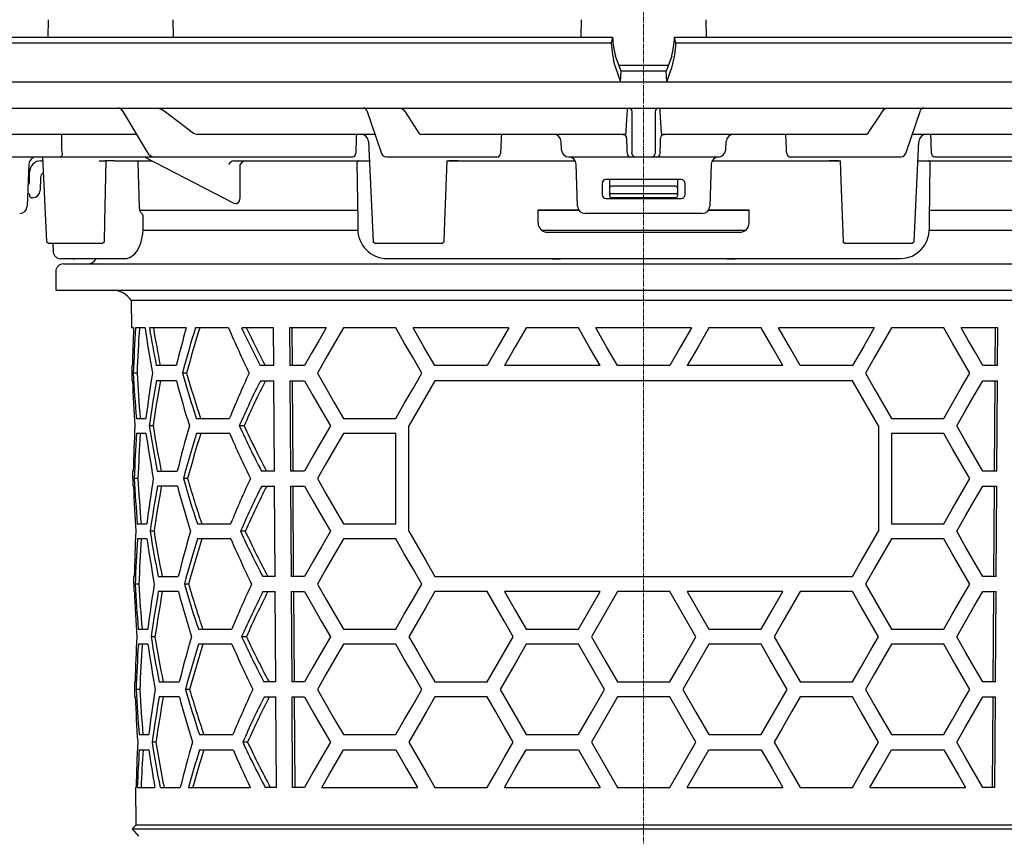
# Model space of a CAD drawing. Units: millimetres. Extents: x 765 to 1537, y 363 to 1160.
# Drawn here: x 917 to 1048, y 894 to 1002 of the extents above; entities that cross this region are included whole.
import ezdxf

# ---------------------------------------------------------------- set-up
doc = ezdxf.new("R2010")
doc.units = ezdxf.units.MM
doc.header["$LTSCALE"] = 0.4
doc.linetypes.add('MITTE2', pattern=[1.125, 0.75, -0.125, 0.125, -0.125])
doc.styles.get("Standard").update_dxf_attribs({"font": 'romans.shx', "width": 0.8})
doc.dimstyles.new('ISO-25', dxfattribs={"dimtxt": 2.5, "dimasz": 2.5, "dimexe": 1.25, "dimexo": 0.625, "dimtad": 1, "dimtxsty": 'Standard', "dimcen": 2.5, "dimadec": 0, "dimazin": 0, "dimtfac": 1, "dimtmove": 0, "dimatfit": 3, "dimfxl": 1, "dimarcsym": 0})

# ---------------------------------------------------------------- blocks, each defined once
blk = doc.blocks.new('45279 - va')
at = {"color": 1, "linetype": 'MITTE2', "lineweight": 9, "ltscale": 2}
blk.add_line((0, -216.6), (0, 16.3), dxfattribs=at)
for p, q in [((-79.01, 2.33), (-79.05, 0)), ((-62.38, 0), (-62.42, 2.33)), ((-8.29, 2.33), (-8.34, 0)), ((8.34, 0), (8.29, 2.33)), ((-92.9, 0), (-4.12, 0)), ((-4.12, 0), (-4.29, -0.75)), ((-4.12, 0), (-4.12, 0)), ((4.29, -0.75), (4.12, 0)), ((4.12, 0), (92.9, 0)), ((4.12, 0), (4.12, 0)), ((-93.69, -0.75), (-4.29, -0.75)), ((-4.29, -0.75), (-4.29, -0.75)), ((4.29, -0.75), (93.69, -0.75)), ((4.29, -0.75), (4.29, -0.75)), ((-3, -4.5), (-3.73, -2.49)), ((3.73, -2.49), (3, -4.5)), ((-3.79, -3.9), (-3.07, -5.91)), ((-3.31, -3.7), (0.29, -3.7)), ((0.29, -3.7), (3.31, -3.7)), ((3.07, -5.91), (3.79, -3.9)), ((-3.07, -5.9), (-3, -4.5)), ((3.07, -5.9), (3, -4.5)), ((-136.58, -5.9), (0, -5.9)), ((0, -5.9), (136.58, -5.9)), ((-136.7, -9.4), (0, -9.4)), ((-69.25, -9.64), (-65.87, -15.27)), ((-64.41, -9.4), (-63.9, -9.58)), ((-36.73, -9.74), (-34.89, -15.17)), ((-32.14, -9.4), (-31.89, -9.58)), ((-2.13, -9.58), (-2.11, -9.4)), ((-1.52, -14.98), (-1.52, -9.88)), ((0, -9.4), (136.7, -9.4)), ((1.52, -9.88), (1.52, -14.98)), ((2.11, -9.4), (2.13, -9.58)), ((31.89, -9.58), (32.14, -9.4)), ((34.89, -15.17), (36.73, -9.74)), ((-67.29, -12.9), (-84.69, -12.9)), ((-59.74, -12.72), (-59.23, -12.9)), ((-35.67, -12.9), (-59.23, -12.9)), ((-35.67, -12.9), (-35.66, -12.9)), ((-29.81, -12.72), (-29.56, -12.9)), ((-2.37, -12.9), (-29.56, -12.9)), ((-2.37, -12.9), (-2.33, -12.72)), ((2.33, -12.72), (2.37, -12.9)), ((29.56, -12.9), (2.37, -12.9)), ((29.56, -12.9), (29.81, -12.72)), ((35.67, -12.9), (35.66, -12.9)), ((59.23, -12.9), (35.67, -12.9)), ((-36.52, -13.85), (-35.91, -27.1)), ((-10.89, -14.95), (-10.95, -13.85)), ((10.89, -14.95), (10.95, -13.85)), ((35.91, -27.11), (36.52, -13.85)), ((-77.47, -15.9), (-90.38, -15.9)), ((-81.6, -16.87), (-81.8, -22.43)), ((-79.8, -15.9), (-81.64, -15.9)), ((-79.99, -16.4), (-79.74, -16.4)), ((-79.76, -15.9), (-79.25, -27.11)), ((-75.78, -15.9), (-77.47, -15.9)), ((-65.48, -15.9), (-75.78, -15.9)), ((-72.23, -16.4), (-71.45, -16.4)), ((-70.17, -16.4), (-71.45, -16.4)), ((-70.17, -16.4), (-65.26, -16.4)), ((-66.92, -22.54), (-67.07, -16.65)), ((-66.12, -15.96), (-54.37, -22.01)), ((-64.92, -15.9), (-65.48, -15.9)), ((-63.14, -15.9), (-64.92, -15.9)), ((-38.64, -15.9), (-63.14, -15.9)), ((-54.38, -16.39), (-54.38, -16.4)), ((-54.38, -16.4), (-54.38, -16.4)), ((-54.38, -16.4), (-36.4, -16.4)), ((-53.52, -20.97), (-53.52, -16.88)), ((-38.04, -16.65), (-37.94, -24.41)), ((-32.15, -15.9), (-34.14, -15.9)), ((-19.47, -15.9), (-32.15, -15.9)), ((-26.18, -16.4), (-25.86, -16.4)), ((-24.62, -16.4), (-25.86, -16.4)), ((-25.86, -16.4), (-24.62, -16.4)), ((-24.62, -16.4), (-9.1, -16.4)), ((-2.72, -15.9), (-9.89, -15.9)), ((-8.77, -22.43), (-8.97, -16.86)), ((-1.7, -15.9), (-2.72, -15.9)), ((-1.05, -15.9), (-1.7, -15.9)), ((1.05, -15.9), (-1.05, -15.9)), ((1.7, -15.9), (1.05, -15.9)), ((2.72, -15.9), (1.7, -15.9)), ((9.89, -15.9), (2.72, -15.9)), ((8.97, -16.86), (8.77, -22.43)), ((9.1, -16.4), (24.62, -16.4)), ((32.15, -15.9), (19.47, -15.9)), ((25.86, -16.4), (24.62, -16.4)), ((24.62, -16.4), (25.86, -16.4)), ((25.86, -16.4), (26.18, -16.4)), ((34.14, -15.9), (32.15, -15.9)), ((36.4, -16.4), (54.38, -16.4)), ((37.94, -24.41), (38.04, -16.65)), ((63.14, -15.9), (38.64, -15.9)), ((-81.49, -19.09), (-81.49, -17.9)), ((-80.04, -18.62), (-80.1, -20.33)), ((-5.5, -19.4), (-5.5, -20.9)), ((5, -18.9), (-5, -18.9)), ((-4.5, -19.09), (-4.5, -18.9)), ((-4.5, -19.99), (-4.5, -19.09)), ((4.5, -18.9), (4.5, -19.09)), ((4.5, -19.09), (4.5, -19.99)), ((5.5, -20.9), (5.5, -19.4)), ((-81.63, -20.8), (-81.74, -20.8)), ((-4.5, -20.63), (-4.5, -19.99)), ((-4.5, -20.65), (-4.5, -20.63)), ((-4.5, -20.92), (-4.5, -20.65)), ((-4.29, -20.8), (-4.34, -20.8)), ((4.29, -20.8), (-4.29, -20.8)), ((4.25, -19.79), (-4.25, -19.79)), ((4.34, -20.8), (4.29, -20.8)), ((4.5, -19.99), (4.5, -20.63)), ((4.5, -20.63), (4.5, -20.65)), ((4.5, -20.65), (4.5, -20.92)), ((-81.44, -21.08), (-81.46, -20.94)), ((-81.1, -21.3), (-81.27, -21.3)), ((-5, -21.4), (5, -21.4)), ((-4.5, -21.05), (-4.5, -20.92)), ((4.25, -21.3), (-4.25, -21.3)), ((4.5, -20.92), (4.5, -21.05)), ((-37.99, -23), (-66.83, -23)), ((-8.57, -23), (-14.01, -23)), ((-14, -24.65), (-14, -22.9)), ((-14, -22.9), (-8.64, -22.9)), ((7.77, -23.4), (-7.77, -23.4)), ((14.01, -23), (8.57, -23)), ((8.64, -22.9), (14, -22.9)), ((14, -24.65), (14, -22.9)), ((66.8, -23), (37.97, -23)), ((-66.43, -25.41), (-66.41, -23.62)), ((-66.49, -25.6), (-37.94, -25.6)), ((-13.56, -25.6), (0, -25.6)), ((-12.75, -25.9), (12.75, -25.9)), ((0, -25.6), (13.55, -25.6)), ((37.94, -25.6), (66.48, -25.6)), ((-79.25, -27.11), (-78.94, -27.4)), ((-78.81, -27.4), (-78.95, -27.4)), ((-76.9, -27.4), (-78.81, -27.4)), ((-78.38, -27.4), (-78.36, -28.42)), ((-74.68, -27.4), (-76.9, -27.4)), ((-72.59, -27.4), (-74.68, -27.4)), ((-71.85, -27.4), (-72.59, -27.4)), ((-71.85, -27.4), (-71.54, -27.1)), ((-35.92, -27.1), (-35.59, -27.4)), ((-34.56, -27.4), (-35.6, -27.4)), ((-29.93, -27.4), (-34.56, -27.4)), ((-27.74, -27.4), (-29.93, -27.4)), ((-26.87, -27.4), (-27.74, -27.4)), ((-26.77, -27.4), (-26.87, -27.4)), ((-26.78, -27.4), (-26.45, -27.1)), ((26.45, -27.11), (26.76, -27.4)), ((26.85, -27.4), (26.76, -27.4)), ((27.72, -27.4), (26.85, -27.4)), ((29.93, -27.4), (27.72, -27.4)), ((34.56, -27.4), (29.93, -27.4)), ((35.62, -27.4), (34.56, -27.4)), ((35.61, -27.4), (35.92, -27.11)), ((-69.44, -29.4), (-77.36, -29.4)), ((-75.71, -29.4), (-75.54, -29.4)), ((-74.76, -29.4), (-75.54, -29.4)), ((-74.76, -29.4), (-75.52, -29.4)), ((-72.67, -29.4), (-75.37, -29.4)), ((-68.91, -29.4), (-69.44, -29.4)), ((34.09, -29.4), (-34.09, -29.4)), ((-12.13, -29.4), (-11.03, -29.4)), ((11.03, -29.4), (12.13, -29.4)), ((-78, -31.1), (-78, -33.6)), ((-77, -30.1), (0, -30.1)), ((0, -30.1), (77, -30.1)), ((-78, -33.6), (0, -33.6)), ((0, -33.6), (78, -33.6)), ((-68.01, -34.92), (-67.97, -38.6)), ((-68.01, -34.92), (68.01, -34.92)), ((-67.68, -38.6), (-67.97, -38.6)), ((-66.16, -38.6), (-67.42, -38.6)), ((-60.7, -38.6), (-65.58, -38.6)), ((-55.08, -38.6), (-59.48, -38.6)), ((-49.11, -38.6), (-53.34, -38.6)), ((-49.08, -43.6), (-49.11, -38.6)), ((-42.13, -38.6), (-46.99, -38.6)), ((-46.99, -38.6), (-46.96, -43.6)), ((-46.61, -43.6), (-46.64, -38.6)), ((-32.9, -38.6), (-39.83, -38.6)), ((-17.89, -38.6), (-30.59, -38.6)), ((-8.66, -38.6), (-15.59, -38.6)), ((6.35, -38.6), (-6.35, -38.6)), ((15.59, -38.6), (8.66, -38.6)), ((30.59, -38.6), (17.89, -38.6)), ((39.83, -38.6), (32.9, -38.6)), ((46.99, -38.6), (42.13, -38.6)), ((46.64, -38.6), (46.61, -43.6)), ((46.96, -43.6), (46.99, -38.6)), ((-67.93, -43.6), (-67.91, -45.6)), ((-67.84, -43.6), (-67.93, -43.6)), ((-62.02, -43.6), (-64.68, -43.6)), ((-49.08, -43.6), (-50.87, -43.6)), ((-45.02, -43.6), (-46.96, -43.6)), ((-20.78, -43.6), (-27.7, -43.6)), ((-5.77, -43.6), (-18.48, -43.6)), ((3.46, -43.6), (-3.46, -43.6)), ((18.48, -43.6), (5.77, -43.6)), ((27.7, -43.6), (20.78, -43.6)), ((46.96, -43.6), (45.02, -43.6)), ((-67.82, -45.6), (-67.91, -45.6)), ((-67.22, -44.6), (-67.72, -44.6)), ((-62.01, -45.6), (-64.66, -45.6)), ((-60.66, -44.6), (-61.21, -44.6)), ((-50.85, -45.6), (-49.07, -45.6)), ((-49, -57.6), (-49.07, -45.6)), ((-46.95, -45.6), (-46.88, -57.6)), ((-46.95, -45.6), (-45.02, -45.6)), ((-46.52, -57.6), (-46.6, -45.6)), ((27.7, -45.6), (-27.7, -45.6)), ((45.02, -45.6), (46.95, -45.6)), ((46.6, -45.6), (46.52, -57.6)), ((46.88, -57.6), (46.95, -45.6)), ((-67.31, -50.6), (-66.05, -50.6)), ((-59.36, -50.6), (-54.95, -50.6)), ((-39.83, -50.6), (-32.9, -50.6)), ((32.9, -50.6), (39.83, -50.6)), ((-65.1, -51.6), (-65.62, -51.6)), ((-53.02, -51.6), (-53.65, -51.6)), ((-31.17, -65.6), (-31.17, -51.6)), ((31.17, -51.6), (31.17, -65.6)), ((-66.04, -52.6), (-67.3, -52.6)), ((-54.93, -52.6), (-59.34, -52.6)), ((-32.9, -52.6), (-39.83, -52.6)), ((-32.9, -64.6), (-32.9, -52.6)), ((39.83, -52.6), (32.9, -52.6)), ((32.9, -52.6), (32.9, -64.6)), ((-67.81, -57.6), (-67.79, -59.6)), ((-67.81, -57.6), (-67.72, -57.6)), ((-67.1, -58.6), (-67.6, -58.6)), ((-64.55, -57.6), (-61.89, -57.6)), ((-60.52, -58.6), (-61.08, -58.6)), ((-49, -57.6), (-50.71, -57.6)), ((-45.02, -57.6), (-46.88, -57.6)), ((46.88, -57.6), (45.02, -57.6)), ((-67.7, -59.6), (-67.79, -59.6)), ((-61.87, -59.6), (-64.53, -59.6)), ((-50.69, -59.6), (-48.98, -59.6)), ((-48.91, -71.6), (-48.98, -59.6)), ((-46.86, -59.6), (-46.79, -71.6)), ((-46.86, -59.6), (-45.02, -59.6)), ((-46.44, -71.6), (-46.51, -59.6)), ((45.02, -59.6), (46.86, -59.6)), ((46.51, -59.6), (46.44, -71.6)), ((46.79, -71.6), (46.86, -59.6)), ((-67.19, -64.6), (-65.93, -64.6)), ((-59.22, -64.6), (-54.8, -64.6)), ((-39.83, -64.6), (-32.9, -64.6)), ((32.9, -64.6), (39.83, -64.6)), ((-65.91, -66.6), (-67.17, -66.6)), ((-64.97, -65.6), (-65.49, -65.6)), ((-54.78, -66.6), (-59.2, -66.6)), ((-52.86, -65.6), (-53.5, -65.6)), ((-32.9, -66.6), (-39.83, -66.6)), ((39.83, -66.6), (32.9, -66.6)), ((-67.69, -71.6), (-67.67, -73.6)), ((-67.69, -71.6), (-67.6, -71.6)), ((-64.42, -71.6), (-61.76, -71.6)), ((-48.91, -71.6), (-50.55, -71.6)), ((-45.02, -71.6), (-46.79, -71.6)), ((-27.7, -71.6), (27.7, -71.6)), ((46.79, -71.6), (45.02, -71.6)), ((-66.98, -72.6), (-67.48, -72.6)), ((-60.38, -72.6), (-60.94, -72.6)), ((-67.58, -73.6), (-67.67, -73.6)), ((-61.74, -73.6), (-64.4, -73.6)), ((-50.52, -73.6), (-48.9, -73.6)), ((-48.82, -85.6), (-48.9, -73.6)), ((-46.78, -73.6), (-46.7, -85.6)), ((-46.78, -73.6), (-45.02, -73.6)), ((-46.35, -85.6), (-46.42, -73.6)), ((-20.78, -73.6), (-27.7, -73.6)), ((-5.77, -73.6), (-18.48, -73.6)), ((-8.66, -78.6), (-5.77, -73.6)), ((3.46, -73.6), (-3.46, -73.6)), ((18.48, -73.6), (5.77, -73.6)), ((5.77, -73.6), (8.66, -78.6)), ((27.7, -73.6), (20.78, -73.6)), ((45.02, -73.6), (46.78, -73.6)), ((46.42, -73.6), (46.35, -85.6)), ((46.7, -85.6), (46.78, -73.6)), ((-67.07, -78.6), (-65.8, -78.6)), ((-64.84, -79.6), (-65.36, -79.6)), ((-59.08, -78.6), (-54.65, -78.6)), ((-52.71, -79.6), (-53.34, -79.6)), ((-39.83, -78.6), (-32.9, -78.6)), ((-15.59, -78.6), (-8.66, -78.6)), ((8.66, -78.6), (15.59, -78.6)), ((32.9, -78.6), (39.83, -78.6)), ((-65.79, -80.6), (-67.05, -80.6)), ((-54.63, -80.6), (-59.06, -80.6)), ((-32.9, -80.6), (-39.83, -80.6)), ((-8.66, -80.6), (-15.59, -80.6)), ((15.59, -80.6), (8.66, -80.6)), ((39.83, -80.6), (32.9, -80.6)), ((-67.56, -85.6), (-67.55, -87.6)), ((-67.56, -85.6), (-67.47, -85.6)), ((-64.29, -85.6), (-61.62, -85.6)), ((-48.82, -85.6), (-50.38, -85.6)), ((-45.02, -85.6), (-46.7, -85.6)), ((-27.7, -85.6), (-20.78, -85.6)), ((-3.46, -85.6), (3.46, -85.6)), ((20.78, -85.6), (27.7, -85.6)), ((46.7, -85.6), (45.02, -85.6)), ((-66.85, -86.6), (-67.35, -86.6)), ((-60.25, -86.6), (-60.8, -86.6)), ((-67.46, -87.6), (-67.55, -87.6)), ((-61.6, -87.6), (-64.27, -87.6)), ((-50.36, -87.6), (-48.81, -87.6)), ((-48.74, -99.6), (-48.81, -87.6)), ((-46.69, -87.6), (-45.02, -87.6)), ((-46.69, -87.6), (-46.62, -99.6)), ((-46.26, -99.6), (-46.34, -87.6)), ((-20.78, -87.6), (-27.7, -87.6)), ((3.46, -87.6), (-3.46, -87.6)), ((27.7, -87.6), (20.78, -87.6)), ((45.02, -87.6), (46.69, -87.6)), ((46.34, -87.6), (46.26, -99.6)), ((46.62, -99.6), (46.69, -87.6)), ((-66.94, -92.6), (-65.68, -92.6)), ((-58.94, -92.6), (-54.5, -92.6)), ((-39.83, -92.6), (-32.9, -92.6)), ((-15.59, -92.6), (-8.66, -92.6)), ((8.66, -92.6), (15.59, -92.6)), ((32.9, -92.6), (39.83, -92.6)), ((-64.72, -93.6), (-65.24, -93.6)), ((-52.55, -93.6), (-53.19, -93.6)), ((-66.93, -94.6), (-65.66, -94.6)), ((-58.92, -94.6), (-54.48, -94.6)), ((-39.83, -94.6), (-32.9, -94.6)), ((-15.59, -94.6), (-8.66, -94.6)), ((-8.66, -94.6), (-5.77, -99.6)), ((5.77, -99.6), (8.66, -94.6)), ((8.66, -94.6), (15.59, -94.6)), ((32.9, -94.6), (39.83, -94.6)), ((-67.44, -99.6), (-67.4, -104.62)), ((-67.44, -99.6), (-67.35, -99.6)), ((-67.19, -99.6), (-64.86, -99.6)), ((-64.16, -99.6), (-61.49, -99.6)), ((-60.39, -99.6), (-52.19, -99.6)), ((-48.74, -99.6), (-50.22, -99.6)), ((-45.02, -99.6), (-46.62, -99.6)), ((-42.72, -99.6), (-30.01, -99.6)), ((-27.7, -99.6), (-20.78, -99.6)), ((-18.48, -99.6), (-5.77, -99.6)), ((-3.46, -99.6), (3.46, -99.6)), ((5.77, -99.6), (18.48, -99.6)), ((20.78, -99.6), (27.7, -99.6)), ((30.01, -99.6), (42.72, -99.6)), ((46.62, -99.6), (45.02, -99.6)), ((-67.4, -104.62), (-67.89, -105.11)), ((-67.89, -105.11), (-67.01, -106.1)), ((-67.89, -105.11), (0, -105.11)), ((0, -104.62), (-67.4, -104.62)), ((67.4, -104.62), (0, -104.62)), ((0, -105.11), (67.89, -105.11))]:
    blk.add_line(p, q)
at = {"flags": 128}
for points in [[(3, -4.5), (0, -4.52), (-3, -4.5)], [(-63.9, -9.58), (-63.45, -9.92), (-61.63, -11.29), (-59.74, -12.72)], [(-31.89, -9.58), (-31.66, -9.92), (-30.76, -11.29), (-29.81, -12.72)], [(-2.33, -12.72), (-2.31, -12.38), (-2.22, -11.01), (-2.13, -9.58)], [(2.13, -9.58), (2.15, -9.92), (2.24, -11.29), (2.33, -12.72)], [(29.81, -12.72), (30.04, -12.38), (30.94, -11.01), (31.89, -9.58)], [(-77.19, -14.96), (-77.19, -14.41), (-77.21, -12.9)], [(-2.75, -12.9), (-2.66, -12.91), (-2.6, -12.92)], [(2.58, -12.93), (2.66, -12.91), (2.75, -12.9)], [(-2.25, -13.86), (-2.23, -14.41), (-2.21, -14.96)], [(2.21, -14.96), (2.23, -14.41), (2.25, -13.86)], [(-77.13, -15.42), (-77.16, -15.27), (-77.19, -14.96)], [(-2.21, -14.96), (-2.21, -15.09), (-2.2, -15.42)], [(2.2, -15.42), (2.2, -15.27), (2.21, -14.96)], [(-71.54, -27.1), (-71.48, -24.47), (-71.3, -16.4)], [(-67.07, -16.65), (-67.08, -16.57), (-67.1, -16.5), (-67.14, -16.44), (-67.19, -16.41), (-67.23, -16.4)], [(-26.46, -27.1), (-26.36, -24.48), (-26.07, -16.4)], [(26.07, -16.4), (26.17, -19.05), (26.46, -27.11)], [(-81.42, -21.17), (-81.42, -21.17), (-81.42, -21.16), (-81.42, -21.16), (-81.43, -21.14), (-81.43, -21.13), (-81.43, -21.11), (-81.43, -21.1), (-81.44, -21.08)], [(-54.36, -22.01), (-54.36, -22.01), (-54.13, -22.07)], [(-54.08, -22.07), (-54, -22.06), (-53.78, -21.95), (-53.61, -21.71), (-53.52, -21.36), (-53.52, -20.97)], [(-66.7, -23.3), (-66.85, -22.96), (-66.92, -22.54)], [(-37.94, -24.41), (-37.93, -25.11), (-37.93, -25.41)], [(37.93, -25.41), (37.93, -24.71), (37.94, -24.41)], [(-68.9, -29.39), (-68.58, -29.37), (-68.2, -29.25), (-67.85, -29.04), (-67.52, -28.75), (-67.22, -28.36), (-66.95, -27.89), (-66.73, -27.33), (-66.57, -26.74), (-66.47, -26.12), (-66.43, -25.49), (-66.43, -25.41)], [(-42.13, -38.6), (-43.11, -40.29), (-44.07, -41.96), (-45.02, -43.6)], [(-39.83, -38.6), (-41, -40.63), (-42.16, -42.63), (-43.29, -44.6)], [(-29.44, -44.6), (-30.6, -42.58), (-31.76, -40.58), (-32.9, -38.6)], [(-27.7, -43.6), (-29.16, -41.09), (-30.59, -38.6)], [(-17.89, -38.6), (-19.34, -41.11), (-20.78, -43.6)], [(-15.59, -38.6), (-17.04, -41.11), (-18.48, -43.6)], [(-5.77, -43.6), (-7.22, -41.1), (-8.66, -38.6)], [(-3.46, -43.6), (-4.91, -41.1), (-6.35, -38.6)], [(6.35, -38.6), (4.91, -41.1), (3.46, -43.6)], [(8.66, -38.6), (7.22, -41.1), (5.77, -43.6)], [(18.48, -43.6), (17.04, -41.11), (15.59, -38.6)], [(20.78, -43.6), (19.34, -41.11), (17.89, -38.6)], [(30.59, -38.6), (29.16, -41.09), (27.7, -43.6)], [(32.9, -38.6), (31.76, -40.58), (30.6, -42.58), (29.44, -44.6)], [(43.29, -44.6), (42.16, -42.63), (41, -40.63), (39.83, -38.6)], [(45.02, -43.6), (44.07, -41.96), (43.11, -40.29), (42.13, -38.6)], [(-45.02, -45.6), (-43.88, -47.56), (-42.73, -49.56), (-41.55, -51.6)], [(-43.29, -44.6), (-42.16, -46.57), (-41, -48.57), (-39.83, -50.6)], [(-32.9, -50.6), (-31.76, -48.62), (-30.6, -46.62), (-29.44, -44.6)], [(-27.7, -45.6), (-28.87, -47.62), (-30.02, -49.62), (-31.17, -51.6)], [(31.17, -51.6), (30.02, -49.62), (28.87, -47.62), (27.7, -45.6)], [(29.44, -44.6), (30.6, -46.62), (31.76, -48.62), (32.9, -50.6)], [(39.83, -50.6), (41, -48.57), (42.16, -46.57), (43.29, -44.6)], [(41.55, -51.6), (42.73, -49.56), (43.88, -47.56), (45.02, -45.6)], [(-41.55, -51.6), (-42.73, -53.64), (-43.88, -55.64), (-45.02, -57.6)], [(45.02, -57.6), (43.88, -55.64), (42.73, -53.64), (41.55, -51.6)], [(-39.83, -52.6), (-41, -54.63), (-42.16, -56.63), (-43.29, -58.6)], [(43.29, -58.6), (42.16, -56.63), (41, -54.63), (39.83, -52.6)], [(-43.29, -58.6), (-42.16, -60.57), (-41, -62.57), (-39.83, -64.6)], [(39.83, -64.6), (41, -62.57), (42.16, -60.57), (43.29, -58.6)], [(-45.02, -59.6), (-43.88, -61.56), (-42.73, -63.56), (-41.55, -65.6)], [(41.55, -65.6), (42.73, -63.56), (43.88, -61.56), (45.02, -59.6)], [(-41.55, -65.6), (-42.73, -67.64), (-43.88, -69.64), (-45.02, -71.6)], [(-39.83, -66.6), (-41, -68.63), (-42.16, -70.63), (-43.29, -72.6)], [(-29.44, -72.6), (-30.6, -70.58), (-31.76, -68.58), (-32.9, -66.6)], [(-31.17, -65.6), (-30.02, -67.58), (-28.87, -69.58), (-27.7, -71.6)], [(27.7, -71.6), (28.87, -69.58), (30.02, -67.58), (31.17, -65.6)], [(32.9, -66.6), (31.76, -68.58), (30.6, -70.58), (29.44, -72.6)], [(43.29, -72.6), (42.16, -70.63), (41, -68.63), (39.83, -66.6)], [(45.02, -71.6), (43.88, -69.64), (42.73, -67.64), (41.55, -65.6)], [(-43.29, -72.6), (-42.16, -74.57), (-41, -76.57), (-39.83, -78.6)], [(-32.9, -78.6), (-31.76, -76.62), (-30.6, -74.62), (-29.44, -72.6)], [(29.44, -72.6), (30.6, -74.62), (31.76, -76.62), (32.9, -78.6)], [(39.83, -78.6), (41, -76.57), (42.16, -74.57), (43.29, -72.6)], [(-45.02, -73.6), (-43.88, -75.56), (-42.73, -77.56), (-41.55, -79.6)], [(-27.7, -73.6), (-28.87, -75.62), (-30.02, -77.62), (-31.17, -79.6)], [(-17.31, -79.6), (-18.47, -77.59), (-19.63, -75.59), (-20.78, -73.6)], [(-18.48, -73.6), (-17.04, -76.09), (-15.59, -78.6)], [(-3.46, -73.6), (-5.2, -76.6), (-6.93, -79.6)], [(6.93, -79.6), (5.2, -76.6), (3.46, -73.6)], [(15.59, -78.6), (17.04, -76.09), (18.48, -73.6)], [(20.78, -73.6), (19.63, -75.59), (18.47, -77.59), (17.31, -79.6)], [(31.17, -79.6), (30.02, -77.62), (28.87, -75.62), (27.7, -73.6)], [(41.55, -79.6), (42.73, -77.56), (43.88, -75.56), (45.02, -73.6)], [(-41.55, -79.6), (-42.73, -81.64), (-43.88, -83.64), (-45.02, -85.6)], [(-31.17, -79.6), (-30.02, -81.58), (-28.87, -83.58), (-27.7, -85.6)], [(-20.78, -85.6), (-19.63, -83.61), (-18.47, -81.61), (-17.31, -79.6)], [(-6.93, -79.6), (-5.2, -82.6), (-3.46, -85.6)], [(3.46, -85.6), (5.2, -82.6), (6.93, -79.6)], [(17.31, -79.6), (18.47, -81.61), (19.63, -83.61), (20.78, -85.6)], [(27.7, -85.6), (28.87, -83.58), (30.02, -81.58), (31.17, -79.6)], [(45.02, -85.6), (43.88, -83.64), (42.73, -81.64), (41.55, -79.6)], [(-39.83, -80.6), (-41, -82.63), (-42.16, -84.63), (-43.29, -86.6)], [(-29.44, -86.6), (-30.6, -84.58), (-31.76, -82.58), (-32.9, -80.6)], [(-15.59, -80.6), (-16.75, -82.61), (-17.9, -84.61), (-19.05, -86.6)], [(-5.2, -86.6), (-6.93, -83.6), (-8.66, -80.6)], [(8.66, -80.6), (6.93, -83.6), (5.2, -86.6)], [(19.05, -86.6), (17.9, -84.61), (16.75, -82.61), (15.59, -80.6)], [(32.9, -80.6), (31.76, -82.58), (30.6, -84.58), (29.44, -86.6)], [(43.29, -86.6), (42.16, -84.63), (41, -82.63), (39.83, -80.6)], [(-43.29, -86.6), (-42.16, -88.57), (-41, -90.57), (-39.83, -92.6)], [(-32.9, -92.6), (-31.76, -90.62), (-30.6, -88.62), (-29.44, -86.6)], [(-19.05, -86.6), (-17.9, -88.59), (-16.75, -90.59), (-15.59, -92.6)], [(-8.66, -92.6), (-6.93, -89.6), (-5.2, -86.6)], [(5.2, -86.6), (6.93, -89.6), (8.66, -92.6)], [(15.59, -92.6), (16.75, -90.59), (17.9, -88.59), (19.05, -86.6)], [(29.44, -86.6), (30.6, -88.62), (31.76, -90.62), (32.9, -92.6)], [(39.83, -92.6), (41, -90.57), (42.16, -88.57), (43.29, -86.6)], [(-45.02, -87.6), (-43.88, -89.56), (-42.73, -91.56), (-41.55, -93.6)], [(-27.7, -87.6), (-28.87, -89.62), (-30.02, -91.62), (-31.17, -93.6)], [(-17.31, -93.6), (-18.47, -91.59), (-19.63, -89.59), (-20.78, -87.6)], [(-3.46, -87.6), (-5.2, -90.6), (-6.93, -93.6)], [(6.93, -93.6), (5.2, -90.6), (3.46, -87.6)], [(20.78, -87.6), (19.63, -89.59), (18.47, -91.59), (17.31, -93.6)], [(31.17, -93.6), (30.02, -91.62), (28.87, -89.62), (27.7, -87.6)], [(41.55, -93.6), (42.73, -91.56), (43.88, -89.56), (45.02, -87.6)], [(-41.55, -93.6), (-42.73, -95.64), (-43.88, -97.64), (-45.02, -99.6)], [(-31.17, -93.6), (-30.02, -95.58), (-28.87, -97.58), (-27.7, -99.6)], [(-20.78, -99.6), (-19.63, -97.61), (-18.47, -95.61), (-17.31, -93.6)], [(-6.93, -93.6), (-5.2, -96.6), (-3.46, -99.6)], [(3.46, -99.6), (5.2, -96.6), (6.93, -93.6)], [(17.31, -93.6), (18.47, -95.61), (19.63, -97.61), (20.78, -99.6)], [(27.7, -99.6), (28.87, -97.58), (30.02, -95.58), (31.17, -93.6)], [(45.02, -99.6), (43.88, -97.64), (42.73, -95.64), (41.55, -93.6)], [(-42.72, -99.6), (-41.77, -97.96), (-40.8, -96.29), (-39.83, -94.6)], [(-32.9, -94.6), (-31.47, -97.08), (-30.01, -99.6)], [(-18.48, -99.6), (-17.04, -97.11), (-15.59, -94.6)], [(15.59, -94.6), (17.04, -97.11), (18.48, -99.6)], [(30.01, -99.6), (31.47, -97.08), (32.9, -94.6)], [(39.83, -94.6), (40.8, -96.29), (41.77, -97.96), (42.72, -99.6)]]:
    blk.add_lwpolyline(points, dxfattribs=at)
for centre, radius, start, end in [((9.9, -0.15), 14.2, 182.4531, 195.3196), ((7.09, 0.48), 11.22, 182.4534, 195.3205), ((-7.95, 0.61), 12.08, 345.1388, 357.0874), ((-9.05, -0.28), 13.34, 344.2658, 357.9615), ((-69.68, -9.9), 0.5, 28.4144, 90), ((-37.2, -9.9), 0.5, 18.3866, 90), ((-2.02, -9.9), 0.5, 2.1003, 89.9816), ((2.02, -9.9), 0.5, 90.0184, 177.8997), ((37.2, -9.9), 0.5, 90, 161.9673), ((-37.52, -13.9), 1, 2.3033, 90), ((-11.95, -13.9), 1, 3, 90), ((-2.75, -13.4), 0.5, 2.1086, 72.1217), ((2.75, -13.4), 0.5, 109.5681, 177.8964), ((11.95, -13.9), 1, 90, 177), ((37.52, -13.9), 1, 90, 177.8094), ((0.72, -13.62), 2.98, 175.332, 184.4377), ((-1.04, -13.63), 3.3, 356.0001, 4.2302), ((-77.56, -15.47), 0.437, 282.3843, 7.1635), ((-64.83, -14.74), 1.16, 207.188, 265.7801), ((-38.68, -15.43), 0.467, 274.1217, 0.9317), ((-34.02, -15.02), 0.884, 189.8153, 262.3392), ((-19.48, -15.41), 0.49, 270.7627, 358.1382), ((-9.89, -14.9), 1, 183, 270), ((-1.7, -15.4), 0.5, 182.0998, 269.982), ((-3.29, -15.11), 1.77, 349.8611, 4.1389), ((-1.05, -15.4), 0.5, 182.0998, 269.9821), ((1.05, -15.4), 0.5, 270.0179, 357.9002), ((3.29, -15.11), 1.77, 175.8611, 190.1389), ((1.7, -15.4), 0.5, 270.018, 357.9002), ((9.89, -14.9), 1, 270, 357), ((19.48, -15.41), 0.488, 181.6093, 269.4897), ((34, -15), 0.908, 278.7703, 349.0752), ((38.67, -15.44), 0.457, 177.7785, 267.1681), ((-80.6, -16.9), 1, 90, 178), ((-79.99, -17.9), 1.5, 90, 180), ((-66.35, -16.4), 0.5, 61.0803, 90), ((-54.15, -17.48), 1.1, 101.8915, 147.3378), ((-52.6, -17.46), 1.09, 102.0022, 147.736), ((-37.79, -16.65), 0.25, 90.0003, 181.0287), ((-9.97, -16.9), 1, 2, 87.9391), ((9.97, -16.9), 1, 92.0609, 178), ((37.79, -16.65), 0.25, 359.742, 90.0016), ((-79.29, -18.65), 0.75, 119.9752, 178), ((-82.49, -19.09), 1, 321.6216, 0), ((-5, -19.4), 0.5, 90.0009, 179.9992), ((5, -19.4), 0.5, 0.0008, 89.9991), ((-81.63, -20.98), 0.175, 10, 90), ((-81.1, -20.3), 1, 270, 358), ((-5, -20.9), 0.5, 180.0008, 269.9991), ((-4.28, -20.01), 0.221, 82.0179, 173.5257), ((-4.34, -20.65), 0.155, 180, 270), ((4.28, -20.01), 0.221, 6.4743, 97.9821), ((4.34, -20.65), 0.155, 270, 0), ((5, -20.9), 0.5, 270.0003, 359.9998), ((-81.27, -21.15), 0.155, 190, 270), ((-4.25, -21.05), 0.25, 179.9989, 270), ((4.25, -21.05), 0.25, 270.0005, 0.0006), ((-82.8, -22.4), 1, 270, 358), ((-68.47, -25.12), 2.54, 36.0786, 45.7864), ((-7.77, -22.4), 1, 182, 270), ((7.77, -22.4), 1, 270, 358), ((-12.75, -24.65), 1.25, 179.9998, 270.0003), ((12.75, -24.65), 1.25, 269.9997, 0.0002), ((-34.05, -25.52), 3.87, 178.4076, 269.3449), ((34.01, -25.48), 3.91, 271.4907, 0.9866), ((-77.36, -28.4), 1, 181, 270), ((-73.79, -28.85), 1.25, 270, 333.8961), ((-77, -31.1), 1, 90, 180), ((-70.49, -36.6), 3, 34.0573, 90)]:
    blk.add_arc(centre, radius, start, end)
for centre, major_axis, ratio, start_param, end_param in [((25.01, 506.45), (76.43, 1682.88), 0.024657, 1.885648, 1.887227), ((27.89, 506.45), (85.2, 1682.88), 0.012757, 1.885174, 1.886753), ((-27.89, 506.45), (-85.2, 1682.88), 0.012757, 4.396432, 4.398011), ((-25.01, 506.45), (-76.43, 1682.88), 0.024657, 4.395958, 4.397537), ((-0.56, -49.63), (75.56, -20.73), 0.24039, 2.42164, 2.422546), ((0, -47.82), (0, 117.59), 0.577284, 1.49229, 1.534881), ((0, -51.82), (0, 117.53), 0.577284, 1.458051, 1.5093), ((0, -51.84), (0, 116.67), 0.577284, 1.457097, 1.50873), ((0, -9.81), (0, 118.17), 0.577284, 1.816873, 1.869599), ((0, -5.83), (0, 118.23), 0.577284, 1.851664, 1.895977), ((0, -5.84), (0, 117.36), 0.577284, 1.853678, 1.898349), ((0, -89.82), (0, 116.96), 0.577284, 1.117533, 1.164563), ((0, -93.82), (0, 116.9), 0.577284, 1.078837, 1.136218), ((0, -93.83), (0, 116.03), 0.577284, 1.074704, 1.132626), ((0, 32.18), (0, 118.8), 0.577284, 2.209029, 2.273496), ((0, 36.17), (0, 118.86), 0.577284, 2.251072, 2.30645), ((0, 36.15), (0, 118), 0.577284, 2.256883, 2.312965), ((0, -37.82), (0, 117.75), 0.577284, 1.636917, 1.688095), ((0, -33.82), (0, 117.81), 0.577284, 1.662436, 1.713725), ((0, -33.83), (0, 116.94), 0.577284, 1.663005, 1.714678), ((0, -75.83), (0, 117.17), 0.577284, 1.301012, 1.353781), ((0, -79.81), (0, 117.11), 0.577284, 1.274316, 1.32748), ((0, -79.83), (0, 116.24), 0.577284, 1.271921, 1.325514), ((0, 4.17), (0, 118.38), 0.577284, 2.004748, 2.061383), ((0, 8.18), (0, 118.44), 0.577284, 2.03262, 2.090058), ((0, 8.16), (0, 117.57), 0.577284, 2.036166, 2.094146), ((0, -117.82), (0, 116.54), 0.577284, 0.891393, 0.955937), ((0, -121.81), (0, 116.48), 0.577284, 0.857554, 0.92382), ((0, -121.82), (0, 115.61), 0.577284, 0.850903, 0.918005), ((0, -61.83), (0, 117.38), 0.577284, 1.483572, 1.534789), ((0, -19.83), (0, 118.02), 0.577284, 1.843344, 1.896553), ((0, -19.84), (0, 117.15), 0.577284, 1.845296, 1.898934), ((0, -103.82), (0, 116.75), 0.577284, 1.107065, 1.163753), ((0, 22.16), (0, 118.65), 0.577284, 2.241675, 2.30803), ((0, 22.15), (0, 117.79), 0.577284, 2.247383, 2.314577), ((0, -65.83), (0, 117.32), 0.577284, 1.457819, 1.509161), ((0, -65.84), (0, 116.46), 0.577284, 1.456862, 1.508589), ((0, -23.82), (0, 117.96), 0.577284, 1.817296, 1.870123), ((0, -107.82), (0, 116.69), 0.577284, 1.077834, 1.135346), ((0, -107.83), (0, 115.82), 0.577284, 1.073683, 1.131739), ((0, 18.18), (0, 118.59), 0.577284, 2.21032, 2.274973), ((0, -47.82), (0, 117.59), 0.577284, 1.662575, 1.713957), ((0, -47.84), (0, 116.73), 0.577284, 1.663145, 1.714913), ((0, -89.83), (0, 116.96), 0.577284, 1.300484, 1.353354), ((0, -5.83), (0, 118.23), 0.577284, 2.033481, 2.091051), ((0, -5.84), (0, 117.36), 0.577284, 2.037041, 2.095155), ((0, -131.83), (0, 116.33), 0.577284, 0.889887, 0.954618), ((0, -51.82), (0, 117.53), 0.577284, 1.637009, 1.68828), ((0, -93.82), (0, 116.9), 0.577284, 1.273734, 1.327002), ((0, -93.83), (0, 116.03), 0.577284, 1.27133, 1.325029), ((0, -9.83), (0, 118.17), 0.577284, 2.005548, 2.062309), ((0, -135.81), (0, 116.26), 0.577284, 0.855942, 0.92241), ((0, -135.83), (0, 115.4), 0.577284, 0.849256, 0.916567), ((0, -75.83), (0, 117.17), 0.577284, 1.483386, 1.534697), ((0, -79.83), (0, 117.11), 0.577284, 1.457586, 1.509022), ((0, -79.84), (0, 116.24), 0.577284, 1.456626, 1.508448), ((0, -37.82), (0, 117.75), 0.577284, 1.817721, 1.870649), ((0, -33.83), (0, 117.81), 0.577284, 1.843818, 1.897132), ((0, -33.85), (0, 116.94), 0.577284, 1.845777, 1.899521), ((0, -117.82), (0, 116.54), 0.577284, 1.106126, 1.16294), ((0, -121.82), (0, 116.48), 0.577284, 1.076826, 1.13447), ((0, -121.84), (0, 115.61), 0.577284, 1.072658, 1.130848), ((0, 4.17), (0, 118.38), 0.577284, 2.211616, 2.276457), ((0, 8.16), (0, 118.44), 0.577284, 2.24306, 2.309617), ((0, 8.15), (0, 117.57), 0.577284, 2.248795, 2.316198), ((0, -61.83), (0, 117.38), 0.577284, 1.662713, 1.714189), ((0, -61.84), (0, 116.52), 0.577284, 1.663286, 1.715149), ((0, -103.84), (0, 116.75), 0.577284, 1.299953, 1.352925), ((0, -19.83), (0, 118.02), 0.577284, 2.034345, 2.092047), ((0, -19.84), (0, 117.15), 0.577284, 2.03792, 2.096169), ((0, -145.83), (0, 116.11), 0.577284, 0.888373, 0.953293), ((0, -65.83), (0, 117.32), 0.577284, 1.637101, 1.688465), ((0, -107.82), (0, 116.69), 0.577284, 1.27315, 1.326523), ((0, -107.83), (0, 115.82), 0.577284, 1.270737, 1.324542), ((0, -23.83), (0, 117.96), 0.577284, 2.006352, 2.063239), ((0, -149.82), (0, 116.05), 0.577284, 0.854321, 0.920993), ((0, -149.83), (0, 115.19), 0.577284, 0.847601, 0.915122), ((0, -89.83), (0, 116.96), 0.577284, 1.4832, 1.534604), ((0, -47.84), (0, 117.59), 0.577284, 1.844294, 1.897712), ((0, -47.85), (0, 116.73), 0.577284, 1.84626, 1.900111), ((0, -131.83), (0, 116.33), 0.577284, 1.105182, 1.162123), ((0, -5.84), (0, 118.23), 0.577284, 2.244451, 2.311212), ((0, -5.86), (0, 117.36), 0.577284, 2.250213, 2.317826), ((0, -93.83), (0, 116.9), 0.577284, 1.457353, 1.508883), ((0, -93.85), (0, 116.03), 0.577284, 1.456389, 1.508307), ((0, -51.82), (0, 117.53), 0.577284, 1.818146, 1.871178), ((0, -135.83), (0, 116.26), 0.577284, 1.075814, 1.133591), ((0, -135.84), (0, 115.4), 0.577284, 1.071628, 1.129954), ((0, -9.83), (0, 118.17), 0.577284, 2.212919, 2.277949), ((0, -75.83), (0, 117.17), 0.577284, 1.662852, 1.714423), ((0, -75.84), (0, 116.31), 0.577284, 1.663427, 1.715386), ((0, -117.84), (0, 116.54), 0.577284, 1.29942, 1.352495), ((0, -33.83), (0, 117.81), 0.577284, 2.035213, 2.093048), ((0, -33.85), (0, 116.94), 0.577284, 2.038802, 2.097187), ((0, -159.83), (0, 115.9), 0.577284, 0.886853, 0.951961), ((0, -79.83), (0, 117.11), 0.577284, 1.637194, 1.688651), ((0, -121.82), (0, 116.48), 0.577284, 1.272564, 1.326042), ((0, -121.84), (0, 115.61), 0.577284, 1.270141, 1.324053), ((0, -37.84), (0, 117.75), 0.577284, 2.007158, 2.064173), ((0, -163.82), (0, 115.84), 0.577284, 0.852692, 0.919569), ((0, -163.83), (0, 114.98), 0.577284, 0.845938, 0.91367), ((0, -103.84), (0, 116.75), 0.577284, 1.483014, 1.534511), ((0, -61.84), (0, 117.38), 0.577284, 1.844772, 1.898295), ((0, -61.85), (0, 116.52), 0.577284, 1.846745, 1.900703), ((0, -145.83), (0, 116.11), 0.577284, 1.104235, 1.161304), ((0, -19.85), (0, 118.02), 0.577284, 2.245848, 2.312816), ((0, -19.86), (0, 117.15), 0.577284, 2.251638, 2.319464), ((0, -107.84), (0, 116.69), 0.577284, 1.457119, 1.500154), ((0, -107.85), (0, 115.82), 0.577284, 1.456151, 1.499512), ((0, -65.83), (0, 117.32), 0.577284, 1.818574, 1.862796), ((0, -149.83), (0, 116.05), 0.577284, 1.074798, 1.123171), ((0, -149.84), (0, 115.19), 0.577284, 1.070594, 1.119431), ((0, -23.83), (0, 117.96), 0.577284, 2.214228, 2.268334)]:
    blk.add_ellipse(centre, major_axis=major_axis, ratio=ratio, start_param=start_param, end_param=end_param)
blk = doc.blocks.new('*D5')
at = {"color": 5, "lineweight": -2, "transparency": 16777216}
for p, q in [((834.5, 1000), (812.25, 1000)), ((818.25, 908.4), (818.25, 985)), ((904.11, 893.4), (812.25, 893.4))]:
    blk.add_line(p, q, dxfattribs=at)
at = {"color": 5, "transparency": 16777216}
for points in [[(815.75, 985), (820.75, 985), (818.25, 1000)], [(815.75, 908.4), (820.75, 908.4), (818.25, 893.4)]]:
    blk.add_solid(points, dxfattribs=at)
at = {"layer": 'DEFPOINTS', "color": 0, "transparency": 16777216}
for p in [(818.25, 1000), (864.5, 1000), (934.11, 893.4)]:
    blk.add_point(p, dxfattribs=at)
at = {"color": 5, "transparency": 16777216, "insert": (788.25, 946.7), "char_height": 36, "attachment_point": 5, "rotation": 90}
blk.add_mtext('107', dxfattribs=at)

msp = doc.modelspace()

# ---------------------------------------------------------------- block references
msp.add_blockref('45279 - va', (1000, 1000))

# ---------------------------------------------------------------- dimensions: what is measured, and where the dimension line sits
dim = msp.add_linear_dim(base=(818.25, 1000), p1=(934.11, 893.4), p2=(864.5, 1000), angle=90, dimstyle='ISO-25', override={"dimscale": 60, "dimtxt": 0.6, "dimasz": 0.25, "dimexe": 0.1, "dimexo": 0.5, "dimgap": 0.2, "dimdec": 0, "dimclrd": 5, "dimclre": 5, "dimclrt": 5, "dimadec": 2, "dimtdec": 0})
dim.commit()
dim.dimension.update_dxf_attribs({"geometry": '*D5', "text_midpoint": (788.25, 946.7)})

doc.saveas('drawing.dxf')
